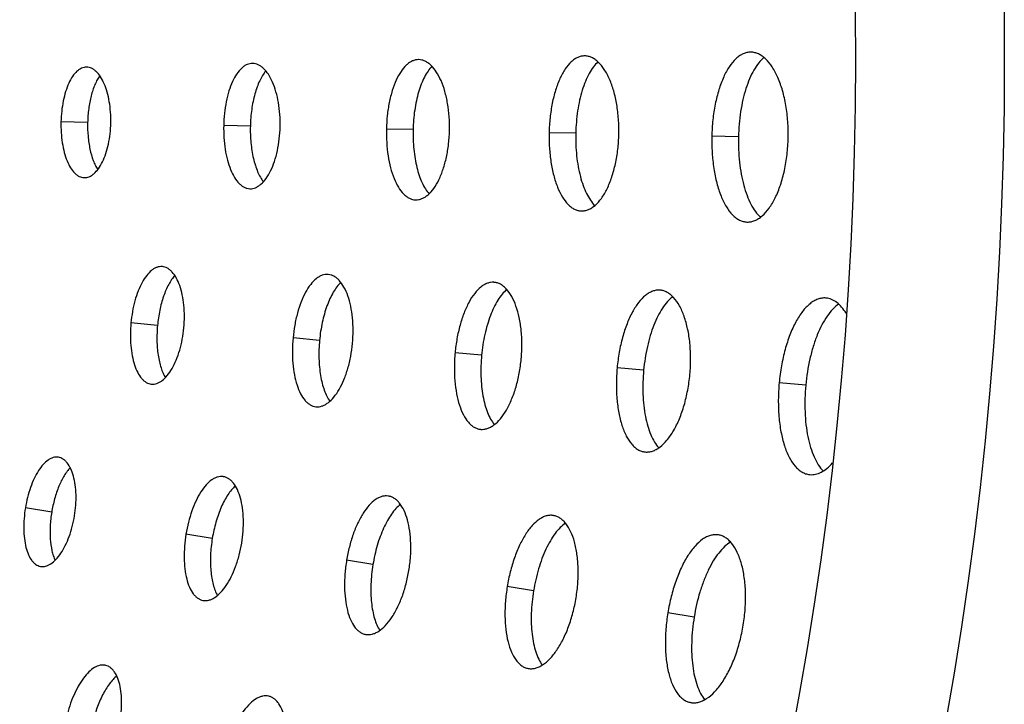
# Model space of a CAD drawing. Extents: x -100 to 586, y 0 to 1416.
# Drawn here: x 434 to 500, y 1122 to 1168 of the extents above; entities that cross this region are included whole.
import ezdxf

# ---------------------------------------------------------------- set-up
doc = ezdxf.new("R2010")
doc.units = 0
doc.layers.add('PLATEK', color=7, linetype='CONTINUOUS')

msp = doc.modelspace()

# ---------------------------------------------------------------- linework, layer by layer
at = {"layer": 'PLATEK', "color": 7, "linetype": 'CONTINUOUS'}
for p, q in [((482.988, 1166.253), (482.96, 1166.253)), ((449.519, 1165.501), (449.501, 1165.501)), ((460.676, 1165.751), (460.655, 1165.751)), ((471.832, 1166.002), (471.808, 1166.002)), ((438.362, 1165.25), (438.347, 1165.25)), ((438.426, 1161.533), (436.636, 1161.573)), ((449.355, 1161.291), (447.565, 1161.331)), ((460.284, 1161.049), (458.494, 1161.088)), ((471.213, 1160.806), (469.424, 1160.846)), ((482.142, 1160.564), (480.353, 1160.604)), ((438.183, 1157.823), (438.197, 1157.823)), ((449.314, 1157.079), (449.332, 1157.078)), ((460.446, 1156.334), (460.467, 1156.334)), ((471.577, 1155.589), (471.601, 1155.589)), ((482.707, 1154.844), (482.735, 1154.843)), ((443.445, 1151.848), (443.429, 1151.849)), ((454.592, 1151.319), (454.572, 1151.321)), ((465.739, 1150.791), (465.716, 1150.793)), ((476.885, 1150.263), (476.859, 1150.265)), ((488.032, 1149.735), (488.002, 1149.738)), ((443.118, 1147.898), (441.336, 1148.062)), ((454.004, 1146.893), (452.221, 1147.058)), ((464.889, 1145.889), (463.107, 1146.054)), ((475.775, 1144.885), (473.993, 1145.05)), ((442.7, 1143.956), (442.717, 1143.954)), ((486.661, 1143.881), (484.878, 1144.046)), ((453.753, 1142.437), (453.772, 1142.435)), ((464.805, 1140.917), (464.828, 1140.915)), ((436.465, 1139.04), (436.45, 1139.042)), ((475.857, 1139.398), (475.883, 1139.395)), ((447.548, 1137.735), (447.53, 1137.738)), ((486.908, 1137.878), (486.938, 1137.875)), ((458.631, 1136.43), (458.61, 1136.434)), ((436.01, 1135.35), (434.244, 1135.638)), ((469.714, 1135.126), (469.69, 1135.13)), ((446.8, 1133.589), (445.033, 1133.878)), ((480.796, 1133.822), (480.769, 1133.826)), ((435.254, 1131.71), (435.268, 1131.707)), ((457.589, 1131.828), (455.822, 1132.117)), ((468.378, 1130.067), (466.611, 1130.356)), ((446.173, 1129.424), (446.191, 1129.421)), ((479.167, 1128.306), (477.4, 1128.595)), ((457.093, 1127.137), (457.114, 1127.133)), ((439.633, 1125.06), (439.617, 1125.064)), ((468.012, 1124.85), (468.036, 1124.846)), ((450.598, 1122.986), (450.579, 1122.99)), ((478.931, 1122.564), (478.958, 1122.559))]:
    msp.add_line(p, q, dxfattribs=at)
for radius in [250, 240]:
    msp.add_circle((250, 1165.71), radius, dxfattribs=at)
for points, knots in [([(482.96, 1166.253), (482.876, 1166.253), (482.704, 1166.234), (482.452, 1166.148), (482.206, 1166.009), (481.876, 1165.742), (481.497, 1165.273), (481.118, 1164.565), (480.803, 1163.713), (480.564, 1162.745), (480.407, 1161.696), (480.361, 1160.972), (480.353, 1160.604)], [0, 0, 0, 0, 0.037849, 0.07709, 0.118926, 0.164222, 0.266952, 0.387198, 0.523924, 0.674376, 0.834634, 1, 1, 1, 1]), ([(485.483, 1160.49), (485.491, 1160.862), (485.474, 1161.595), (485.349, 1162.661), (485.13, 1163.647), (484.826, 1164.518), (484.45, 1165.241), (484.071, 1165.721), (483.741, 1165.994), (483.496, 1166.139), (483.244, 1166.228), (483.072, 1166.251), (482.988, 1166.253)], [0, 0, 0, 0, 0.165168, 0.325413, 0.476104, 0.613238, 0.733882, 0.836808, 0.882072, 0.923753, 0.962674, 1, 1, 1, 1]), ([(449.501, 1165.501), (449.439, 1165.501), (449.312, 1165.487), (449.125, 1165.425), (448.943, 1165.322), (448.699, 1165.126), (448.417, 1164.78), (448.135, 1164.258), (447.901, 1163.628), (447.722, 1162.913), (447.605, 1162.138), (447.571, 1161.603), (447.565, 1161.331)], [0, 0, 0, 0, 0.037853, 0.077093, 0.118923, 0.164211, 0.266925, 0.387175, 0.523918, 0.674384, 0.834644, 1, 1, 1, 1]), ([(451.357, 1161.247), (451.363, 1161.521), (451.351, 1162.062), (451.259, 1162.849), (451.098, 1163.577), (450.875, 1164.22), (450.598, 1164.753), (450.319, 1165.107), (450.075, 1165.31), (449.894, 1165.416), (449.708, 1165.482), (449.581, 1165.499), (449.519, 1165.501)], [0, 0, 0, 0, 0.165193, 0.325447, 0.476121, 0.613219, 0.733813, 0.836692, 0.881948, 0.923639, 0.9626, 1, 1, 1, 1]), ([(460.655, 1165.751), (460.585, 1165.751), (460.443, 1165.736), (460.234, 1165.666), (460.031, 1165.551), (459.758, 1165.331), (459.444, 1164.945), (459.129, 1164.36), (458.868, 1163.656), (458.67, 1162.857), (458.539, 1161.99), (458.501, 1161.392), (458.494, 1161.088)], [0, 0, 0, 0, 0.037852, 0.077092, 0.118922, 0.164212, 0.26693, 0.387179, 0.523916, 0.674379, 0.83464, 1, 1, 1, 1]), ([(462.732, 1160.994), (462.739, 1161.301), (462.725, 1161.907), (462.622, 1162.786), (462.442, 1163.6), (462.192, 1164.319), (461.882, 1164.916), (461.57, 1165.312), (461.297, 1165.538), (461.095, 1165.657), (460.887, 1165.731), (460.745, 1165.75), (460.676, 1165.751)], [0, 0, 0, 0, 0.165184, 0.325435, 0.476117, 0.613228, 0.733842, 0.836736, 0.881995, 0.923682, 0.962627, 1, 1, 1, 1]), ([(471.808, 1166.002), (471.731, 1166.002), (471.574, 1165.984), (471.343, 1165.907), (471.119, 1165.78), (470.817, 1165.537), (470.471, 1165.109), (470.124, 1164.463), (469.836, 1163.684), (469.617, 1162.801), (469.473, 1161.843), (469.431, 1161.182), (469.424, 1160.846)], [0, 0, 0, 0, 0.037851, 0.077091, 0.118924, 0.164217, 0.266942, 0.387188, 0.52392, 0.674378, 0.834637, 1, 1, 1, 1]), ([(472.703, 1165.605), (472.59, 1165.5), (472.373, 1165.251), (472.095, 1164.806), (471.848, 1164.278), (471.636, 1163.678), (471.463, 1163.016), (471.286, 1162.057), (471.224, 1161.311), (471.213, 1160.806)], [0, 0, 0, 0, 0.090065, 0.191978, 0.305632, 0.430096, 0.563875, 0.705025, 1, 1, 1, 1]), ([(474.108, 1160.742), (474.115, 1161.082), (474.099, 1161.751), (473.985, 1162.724), (473.786, 1163.624), (473.509, 1164.418), (473.166, 1165.078), (472.821, 1165.516), (472.519, 1165.766), (472.295, 1165.897), (472.066, 1165.979), (471.909, 1166), (471.832, 1166.002)], [0, 0, 0, 0, 0.165177, 0.325423, 0.47611, 0.613235, 0.733863, 0.836774, 0.882036, 0.92372, 0.962652, 1, 1, 1, 1]), ([(483.856, 1165.894), (483.727, 1165.786), (483.478, 1165.521), (483.158, 1165.039), (482.874, 1164.458), (482.63, 1163.791), (482.43, 1163.051), (482.226, 1161.973), (482.155, 1161.133), (482.142, 1160.564)], [0, 0, 0, 0, 0.088341, 0.188897, 0.301747, 0.426037, 0.560229, 0.702296, 1, 1, 1, 1]), ([(438.347, 1165.25), (438.292, 1165.251), (438.18, 1165.238), (438.015, 1165.184), (437.854, 1165.093), (437.639, 1164.921), (437.39, 1164.616), (437.14, 1164.156), (436.933, 1163.6), (436.775, 1162.969), (436.672, 1162.285), (436.641, 1161.813), (436.636, 1161.573)], [0, 0, 0, 0, 0.037855, 0.077095, 0.118919, 0.164203, 0.26691, 0.387162, 0.523913, 0.674386, 0.834647, 1, 1, 1, 1]), ([(439.982, 1161.499), (439.987, 1161.741), (439.976, 1162.218), (439.895, 1162.912), (439.754, 1163.554), (439.557, 1164.121), (439.313, 1164.591), (439.067, 1164.904), (438.853, 1165.082), (438.693, 1165.176), (438.529, 1165.234), (438.417, 1165.249), (438.362, 1165.25)], [0, 0, 0, 0, 0.165202, 0.325459, 0.476128, 0.61321, 0.733783, 0.836645, 0.881897, 0.923591, 0.962569, 1, 1, 1, 1]), ([(450.396, 1164.998), (450.316, 1164.903), (450.165, 1164.689), (449.97, 1164.325), (449.797, 1163.907), (449.595, 1163.271), (449.42, 1162.394), (449.363, 1161.666), (449.355, 1161.291)], [0, 0, 0, 0, 0.094927, 0.200489, 0.316197, 0.441044, 0.712213, 1, 1, 1, 1]), ([(461.552, 1165.31), (461.455, 1165.21), (461.271, 1164.977), (461.034, 1164.572), (460.824, 1164.098), (460.643, 1163.565), (460.497, 1162.982), (460.346, 1162.141), (460.294, 1161.489), (460.284, 1161.049)], [0, 0, 0, 0, 0.092137, 0.195641, 0.310201, 0.434842, 0.568119, 0.708193, 1, 1, 1, 1]), ([(439.242, 1164.67), (439.18, 1164.582), (439.061, 1164.389), (438.848, 1163.947), (438.638, 1163.3), (438.478, 1162.446), (438.432, 1161.843), (438.426, 1161.533)], [0, 0, 0, 0, 0.098449, 0.206509, 0.448416, 0.717076, 1, 1, 1, 1]), ([(436.636, 1161.573), (436.631, 1161.333), (436.64, 1160.86), (436.713, 1160.172), (436.843, 1159.535), (437.025, 1158.97), (437.254, 1158.499), (437.489, 1158.184), (437.697, 1158.002), (437.854, 1157.905), (438.016, 1157.843), (438.128, 1157.826), (438.183, 1157.823)], [0, 0, 0, 0, 0.165333, 0.325638, 0.476106, 0.612851, 0.733099, 0.835803, 0.881084, 0.922907, 0.962146, 1, 1, 1, 1]), ([(438.197, 1157.823), (438.252, 1157.822), (438.365, 1157.831), (438.531, 1157.883), (438.695, 1157.969), (438.917, 1158.138), (439.177, 1158.439), (439.441, 1158.898), (439.663, 1159.456), (439.833, 1160.091), (439.944, 1160.78), (439.976, 1161.257), (439.982, 1161.499)], [0, 0, 0, 0, 0.03743, 0.076407, 0.1181, 0.163351, 0.266209, 0.386779, 0.523857, 0.674523, 0.834816, 1, 1, 1, 1]), ([(438.426, 1161.533), (438.419, 1161.224), (438.437, 1160.619), (438.56, 1159.758), (438.741, 1159.103), (438.934, 1158.652), (439.044, 1158.454), (439.103, 1158.364)], [0, 0, 0, 0, 0.282929, 0.551605, 0.793499, 0.901555, 1, 1, 1, 1]), ([(447.565, 1161.331), (447.559, 1161.059), (447.57, 1160.523), (447.652, 1159.743), (447.799, 1159.02), (448.005, 1158.381), (448.263, 1157.847), (448.529, 1157.489), (448.765, 1157.282), (448.942, 1157.172), (449.126, 1157.101), (449.252, 1157.082), (449.314, 1157.079)], [0, 0, 0, 0, 0.165338, 0.325656, 0.476113, 0.612847, 0.73309, 0.835798, 0.881083, 0.92291, 0.962148, 1, 1, 1, 1]), ([(449.332, 1157.078), (449.394, 1157.077), (449.522, 1157.088), (449.71, 1157.146), (449.896, 1157.244), (450.148, 1157.436), (450.443, 1157.777), (450.743, 1158.298), (450.995, 1158.93), (451.188, 1159.65), (451.314, 1160.432), (451.351, 1160.972), (451.357, 1161.247)], [0, 0, 0, 0, 0.037399, 0.076358, 0.118047, 0.1633, 0.266175, 0.386762, 0.523853, 0.67452, 0.834824, 1, 1, 1, 1]), ([(449.355, 1161.291), (449.346, 1160.916), (449.371, 1160.186), (449.507, 1159.302), (449.681, 1158.658), (449.835, 1158.233), (450.014, 1157.861), (450.155, 1157.64), (450.231, 1157.542)], [0, 0, 0, 0, 0.287824, 0.558988, 0.683825, 0.799525, 0.905079, 1, 1, 1, 1]), ([(458.494, 1161.088), (458.488, 1160.784), (458.499, 1160.185), (458.591, 1159.314), (458.754, 1158.506), (458.984, 1157.791), (459.272, 1157.194), (459.569, 1156.794), (459.832, 1156.562), (460.03, 1156.439), (460.235, 1156.359), (460.376, 1156.337), (460.446, 1156.334)], [0, 0, 0, 0, 0.16541, 0.32566, 0.476114, 0.612842, 0.733084, 0.835797, 0.881084, 0.922911, 0.96215, 1, 1, 1, 1]), ([(460.284, 1161.049), (460.274, 1160.608), (460.298, 1159.954), (460.411, 1159.108), (460.532, 1158.519), (460.688, 1157.978), (460.877, 1157.496), (461.096, 1157.081), (461.27, 1156.84), (461.362, 1156.735)], [0, 0, 0, 0, 0.291857, 0.43192, 0.565187, 0.68982, 0.804372, 0.907869, 1, 1, 1, 1]), ([(460.467, 1156.334), (460.536, 1156.332), (460.679, 1156.345), (460.89, 1156.409), (461.097, 1156.519), (461.379, 1156.733), (461.709, 1157.115), (462.045, 1157.697), (462.327, 1158.404), (462.543, 1159.209), (462.685, 1160.083), (462.725, 1160.688), (462.732, 1160.994)], [0, 0, 0, 0, 0.037371, 0.076314, 0.117998, 0.163255, 0.266141, 0.386746, 0.523847, 0.674518, 0.834756, 1, 1, 1, 1]), ([(469.424, 1160.846), (469.416, 1160.51), (469.429, 1159.848), (469.53, 1158.885), (469.71, 1157.992), (469.963, 1157.202), (470.281, 1156.541), (470.608, 1156.099), (470.898, 1155.842), (471.117, 1155.705), (471.344, 1155.618), (471.5, 1155.593), (471.577, 1155.589)], [0, 0, 0, 0, 0.1654, 0.325651, 0.476102, 0.612828, 0.733068, 0.835789, 0.88108, 0.922911, 0.962151, 1, 1, 1, 1]), ([(471.213, 1160.806), (471.202, 1160.302), (471.23, 1159.554), (471.365, 1158.588), (471.509, 1157.919), (471.694, 1157.31), (471.917, 1156.771), (472.175, 1156.315), (472.38, 1156.056), (472.489, 1155.947)], [0, 0, 0, 0, 0.295011, 0.436153, 0.569926, 0.694382, 0.808031, 0.909939, 1, 1, 1, 1]), ([(471.601, 1155.589), (471.678, 1155.587), (471.835, 1155.601), (472.069, 1155.672), (472.298, 1155.794), (472.61, 1156.03), (472.975, 1156.452), (473.347, 1157.096), (473.658, 1157.878), (473.898, 1158.768), (474.055, 1159.735), (474.1, 1160.403), (474.108, 1160.742)], [0, 0, 0, 0, 0.037347, 0.076277, 0.11796, 0.163219, 0.266124, 0.386746, 0.523863, 0.674541, 0.834779, 1, 1, 1, 1]), ([(480.353, 1160.604), (480.345, 1160.236), (480.358, 1159.511), (480.469, 1158.456), (480.665, 1157.478), (480.942, 1156.612), (481.289, 1155.888), (481.647, 1155.403), (481.965, 1155.122), (482.204, 1154.972), (482.452, 1154.875), (482.623, 1154.848), (482.707, 1154.844)], [0, 0, 0, 0, 0.165393, 0.325646, 0.476093, 0.612814, 0.733056, 0.835783, 0.881077, 0.922912, 0.962152, 1, 1, 1, 1]), ([(482.142, 1160.564), (482.13, 1159.996), (482.163, 1159.153), (482.32, 1158.067), (482.486, 1157.319), (482.7, 1156.642), (482.959, 1156.049), (483.257, 1155.553), (483.494, 1155.277), (483.618, 1155.163)], [0, 0, 0, 0, 0.29773, 0.439791, 0.573978, 0.698263, 0.811109, 0.911662, 1, 1, 1, 1]), ([(482.735, 1154.843), (482.819, 1154.842), (482.992, 1154.857), (483.247, 1154.935), (483.499, 1155.068), (483.841, 1155.327), (484.241, 1155.789), (484.648, 1156.495), (484.99, 1157.351), (485.253, 1158.327), (485.425, 1159.386), (485.475, 1160.118), (485.483, 1160.49)], [0, 0, 0, 0, 0.037325, 0.076244, 0.117924, 0.163187, 0.266108, 0.386747, 0.523876, 0.67456, 0.834799, 1, 1, 1, 1]), ([(443.429, 1151.849), (443.37, 1151.853), (443.25, 1151.848), (443.07, 1151.802), (442.893, 1151.718), (442.65, 1151.55), (442.363, 1151.245), (442.063, 1150.773), (441.802, 1150.197), (441.587, 1149.537), (441.426, 1148.817), (441.359, 1148.317), (441.336, 1148.062)], [0, 0, 0, 0, 0.037854, 0.077094, 0.118921, 0.164206, 0.266913, 0.387162, 0.523907, 0.674377, 0.834641, 1, 1, 1, 1]), ([(444.89, 1147.734), (444.914, 1147.991), (444.938, 1148.5), (444.903, 1149.245), (444.8, 1149.938), (444.633, 1150.556), (444.408, 1151.075), (444.17, 1151.426), (443.954, 1151.632), (443.791, 1151.744), (443.621, 1151.818), (443.503, 1151.842), (443.445, 1151.848)], [0, 0, 0, 0, 0.165198, 0.325454, 0.476126, 0.613216, 0.733799, 0.83667, 0.881924, 0.923616, 0.962585, 1, 1, 1, 1]), ([(444.284, 1151.249), (444.206, 1151.163), (444.057, 1150.969), (443.86, 1150.639), (443.679, 1150.263), (443.458, 1149.69), (443.247, 1148.899), (443.149, 1148.239), (443.118, 1147.898)], [0, 0, 0, 0, 0.096562, 0.203294, 0.319625, 0.444559, 0.714529, 1, 1, 1, 1]), ([(454.572, 1151.321), (454.507, 1151.325), (454.371, 1151.32), (454.17, 1151.268), (453.97, 1151.173), (453.697, 1150.983), (453.375, 1150.639), (453.038, 1150.108), (452.745, 1149.46), (452.504, 1148.718), (452.323, 1147.907), (452.248, 1147.345), (452.221, 1147.058)], [0, 0, 0, 0, 0.037853, 0.077093, 0.118921, 0.164208, 0.266924, 0.387174, 0.523915, 0.67438, 0.834642, 1, 1, 1, 1]), ([(456.22, 1146.689), (456.247, 1146.978), (456.274, 1147.551), (456.235, 1148.389), (456.118, 1149.17), (455.93, 1149.866), (455.677, 1150.45), (455.408, 1150.845), (455.165, 1151.076), (454.982, 1151.202), (454.79, 1151.286), (454.657, 1151.313), (454.592, 1151.319)], [0, 0, 0, 0, 0.165188, 0.32544, 0.476119, 0.613225, 0.733829, 0.836716, 0.881973, 0.923661, 0.962614, 1, 1, 1, 1]), ([(455.434, 1150.789), (455.339, 1150.698), (455.156, 1150.486), (454.913, 1150.118), (454.691, 1149.686), (454.419, 1149.018), (454.159, 1148.084), (454.041, 1147.3), (454.004, 1146.893)], [0, 0, 0, 0, 0.093449, 0.197939, 0.313055, 0.43781, 0.710068, 1, 1, 1, 1]), ([(465.716, 1150.793), (465.643, 1150.798), (465.493, 1150.792), (465.268, 1150.733), (465.047, 1150.628), (464.744, 1150.417), (464.386, 1150.034), (464.013, 1149.443), (463.688, 1148.723), (463.421, 1147.898), (463.22, 1146.998), (463.136, 1146.372), (463.107, 1146.054)], [0, 0, 0, 0, 0.037851, 0.077092, 0.118923, 0.164215, 0.266936, 0.387184, 0.52392, 0.674377, 0.834639, 1, 1, 1, 1]), ([(466.58, 1150.312), (466.468, 1150.217), (466.251, 1149.99), (465.965, 1149.584), (465.702, 1149.1), (465.467, 1148.548), (465.264, 1147.939), (465.038, 1147.053), (464.933, 1146.36), (464.889, 1145.889)], [0, 0, 0, 0, 0.091073, 0.193763, 0.307866, 0.432419, 0.565956, 0.706579, 1, 1, 1, 1]), ([(467.55, 1145.644), (467.58, 1145.966), (467.609, 1146.602), (467.566, 1147.534), (467.436, 1148.402), (467.226, 1149.175), (466.945, 1149.825), (466.645, 1150.264), (466.376, 1150.521), (466.172, 1150.661), (465.959, 1150.754), (465.812, 1150.784), (465.739, 1150.791)], [0, 0, 0, 0, 0.165179, 0.32543, 0.476111, 0.613231, 0.733853, 0.836755, 0.882016, 0.923701, 0.96264, 1, 1, 1, 1]), ([(476.859, 1150.265), (476.779, 1150.271), (476.613, 1150.264), (476.367, 1150.199), (476.123, 1150.082), (475.791, 1149.85), (475.397, 1149.428), (474.988, 1148.778), (474.631, 1147.986), (474.337, 1147.078), (474.117, 1146.088), (474.025, 1145.4), (473.993, 1145.05)], [0, 0, 0, 0, 0.03785, 0.077091, 0.118925, 0.16422, 0.266948, 0.387194, 0.523922, 0.674377, 0.834637, 1, 1, 1, 1]), ([(478.88, 1144.599), (478.913, 1144.953), (478.945, 1145.654), (478.897, 1146.679), (478.754, 1147.635), (478.523, 1148.485), (478.213, 1149.2), (477.883, 1149.683), (477.586, 1149.966), (477.362, 1150.12), (477.128, 1150.223), (476.965, 1150.256), (476.885, 1150.263)], [0, 0, 0, 0, 0.165172, 0.325418, 0.476107, 0.613236, 0.733873, 0.836791, 0.882054, 0.923737, 0.962663, 1, 1, 1, 1]), ([(477.727, 1149.827), (477.599, 1149.729), (477.348, 1149.489), (477.018, 1149.048), (476.714, 1148.513), (476.442, 1147.896), (476.207, 1147.21), (475.946, 1146.207), (475.824, 1145.42), (475.775, 1144.885)], [0, 0, 0, 0, 0.089136, 0.190325, 0.303552, 0.427926, 0.561927, 0.703568, 1, 1, 1, 1]), ([(488.002, 1149.738), (487.915, 1149.744), (487.734, 1149.736), (487.465, 1149.665), (487.199, 1149.538), (486.837, 1149.284), (486.408, 1148.823), (485.962, 1148.114), (485.573, 1147.249), (485.254, 1146.259), (485.014, 1145.178), (484.914, 1144.428), (484.878, 1144.046)], [0, 0, 0, 0, 0.037849, 0.07709, 0.118925, 0.164224, 0.266958, 0.387203, 0.523927, 0.674376, 0.834635, 1, 1, 1, 1]), ([(489.369, 1148.718), (489.281, 1148.863), (489.095, 1149.126), (488.767, 1149.446), (488.411, 1149.659), (488.156, 1149.724), (488.032, 1149.735)], [0, 0, 0, 0, 0.293539, 0.553306, 0.785146, 1, 1, 1, 1]), ([(488.872, 1149.333), (488.727, 1149.233), (488.443, 1148.98), (488.069, 1148.504), (487.724, 1147.92), (487.416, 1147.24), (487.15, 1146.478), (486.853, 1145.359), (486.716, 1144.479), (486.661, 1143.881)], [0, 0, 0, 0, 0.087621, 0.187585, 0.300087, 0.424287, 0.558652, 0.701114, 1, 1, 1, 1]), ([(441.336, 1148.062), (441.312, 1147.807), (441.287, 1147.303), (441.313, 1146.566), (441.404, 1145.878), (441.555, 1145.264), (441.764, 1144.745), (441.99, 1144.392), (442.198, 1144.183), (442.357, 1144.067), (442.525, 1143.989), (442.642, 1143.963), (442.7, 1143.956)], [0, 0, 0, 0, 0.16536, 0.325623, 0.476089, 0.612835, 0.733085, 0.835793, 0.881078, 0.922906, 0.962145, 1, 1, 1, 1]), ([(442.717, 1143.954), (442.775, 1143.949), (442.895, 1143.951), (443.076, 1143.993), (443.257, 1144.073), (443.506, 1144.236), (443.805, 1144.537), (444.121, 1145.007), (444.398, 1145.583), (444.627, 1146.247), (444.797, 1146.972), (444.866, 1147.477), (444.89, 1147.734)], [0, 0, 0, 0, 0.037415, 0.076385, 0.118076, 0.16333, 0.266201, 0.386785, 0.523874, 0.674544, 0.834801, 1, 1, 1, 1]), ([(443.118, 1147.898), (443.087, 1147.557), (443.062, 1146.889), (443.125, 1146.073), (443.237, 1145.47), (443.345, 1145.066), (443.48, 1144.706), (443.591, 1144.488), (443.651, 1144.389)], [0, 0, 0, 0, 0.285474, 0.555438, 0.680372, 0.796704, 0.903437, 1, 1, 1, 1]), ([(452.221, 1147.058), (452.195, 1146.771), (452.166, 1146.204), (452.196, 1145.374), (452.297, 1144.601), (452.467, 1143.91), (452.7, 1143.326), (452.954, 1142.929), (453.188, 1142.693), (453.367, 1142.563), (453.555, 1142.474), (453.688, 1142.444), (453.753, 1142.437)], [0, 0, 0, 0, 0.165358, 0.325619, 0.476086, 0.612827, 0.733076, 0.835793, 0.88108, 0.922907, 0.962147, 1, 1, 1, 1]), ([(454.004, 1146.893), (453.966, 1146.487), (453.939, 1145.695), (454.023, 1144.729), (454.169, 1144.022), (454.308, 1143.557), (454.479, 1143.15), (454.62, 1142.909), (454.697, 1142.802)], [0, 0, 0, 0, 0.289931, 0.562189, 0.686946, 0.802062, 0.906552, 1, 1, 1, 1]), ([(453.772, 1142.435), (453.838, 1142.429), (453.973, 1142.431), (454.177, 1142.479), (454.38, 1142.569), (454.661, 1142.752), (454.998, 1143.091), (455.353, 1143.619), (455.666, 1144.268), (455.923, 1145.015), (456.115, 1145.832), (456.193, 1146.4), (456.22, 1146.689)], [0, 0, 0, 0, 0.037386, 0.076339, 0.118027, 0.163284, 0.266172, 0.386776, 0.523881, 0.67456, 0.834812, 1, 1, 1, 1]), ([(463.107, 1146.054), (463.078, 1145.735), (463.046, 1145.105), (463.078, 1144.183), (463.19, 1143.323), (463.378, 1142.556), (463.637, 1141.907), (463.918, 1141.465), (464.177, 1141.202), (464.376, 1141.058), (464.586, 1140.959), (464.732, 1140.926), (464.805, 1140.917)], [0, 0, 0, 0, 0.165357, 0.325617, 0.476095, 0.612827, 0.733071, 0.835789, 0.88108, 0.92291, 0.962149, 1, 1, 1, 1]), ([(464.828, 1140.915), (464.901, 1140.908), (465.051, 1140.911), (465.277, 1140.964), (465.504, 1141.064), (465.816, 1141.268), (466.19, 1141.644), (466.586, 1142.231), (466.934, 1142.953), (467.22, 1143.783), (467.433, 1144.691), (467.52, 1145.322), (467.55, 1145.644)], [0, 0, 0, 0, 0.03736, 0.076298, 0.117983, 0.163244, 0.266144, 0.386765, 0.523882, 0.674573, 0.834822, 1, 1, 1, 1]), ([(464.889, 1145.889), (464.846, 1145.419), (464.823, 1144.718), (464.883, 1143.806), (464.971, 1143.17), (465.101, 1142.584), (465.271, 1142.06), (465.478, 1141.609), (465.65, 1141.346), (465.742, 1141.232)], [0, 0, 0, 0, 0.293413, 0.434026, 0.567593, 0.692144, 0.806243, 0.90893, 1, 1, 1, 1]), ([(473.993, 1145.05), (473.96, 1144.699), (473.925, 1144.006), (473.96, 1142.992), (474.083, 1142.046), (474.289, 1141.202), (474.573, 1140.488), (474.882, 1140.001), (475.167, 1139.712), (475.385, 1139.553), (475.615, 1139.444), (475.777, 1139.407), (475.857, 1139.398)], [0, 0, 0, 0, 0.165354, 0.325607, 0.476117, 0.612834, 0.73307, 0.835791, 0.881082, 0.922914, 0.962152, 1, 1, 1, 1]), ([(475.775, 1144.885), (475.726, 1144.351), (475.701, 1143.555), (475.775, 1142.521), (475.88, 1141.803), (476.035, 1141.147), (476.236, 1140.566), (476.48, 1140.072), (476.682, 1139.789), (476.79, 1139.67)], [0, 0, 0, 0, 0.296411, 0.438027, 0.572111, 0.696473, 0.80969, 0.910871, 1, 1, 1, 1]), ([(475.883, 1139.395), (475.963, 1139.388), (476.129, 1139.391), (476.377, 1139.449), (476.626, 1139.559), (476.97, 1139.783), (477.382, 1140.197), (477.818, 1140.843), (478.201, 1141.637), (478.516, 1142.551), (478.751, 1143.55), (478.847, 1144.245), (478.88, 1144.599)], [0, 0, 0, 0, 0.037336, 0.07626, 0.117941, 0.163203, 0.266116, 0.386747, 0.523869, 0.674592, 0.834834, 1, 1, 1, 1]), ([(484.878, 1144.046), (484.843, 1143.663), (484.805, 1142.907), (484.843, 1141.801), (484.976, 1140.769), (485.2, 1139.848), (485.509, 1139.069), (485.846, 1138.538), (486.156, 1138.222), (486.394, 1138.048), (486.645, 1137.929), (486.821, 1137.888), (486.908, 1137.878)], [0, 0, 0, 0, 0.16536, 0.325664, 0.476096, 0.612813, 0.733053, 0.835782, 0.881079, 0.922913, 0.962152, 1, 1, 1, 1]), ([(486.661, 1143.881), (486.605, 1143.283), (486.579, 1142.393), (486.666, 1141.239), (486.789, 1140.441), (486.968, 1139.716), (487.199, 1139.078), (487.48, 1138.543), (487.713, 1138.242), (487.837, 1138.117)], [0, 0, 0, 0, 0.298878, 0.441376, 0.575735, 0.699928, 0.812423, 0.912383, 1, 1, 1, 1]), ([(436.45, 1139.042), (436.396, 1139.05), (436.283, 1139.053), (436.112, 1139.022), (435.94, 1138.955), (435.703, 1138.814), (435.414, 1138.547), (435.103, 1138.126), (434.82, 1137.605), (434.576, 1137.002), (434.378, 1136.339), (434.283, 1135.875), (434.244, 1135.638)], [0, 0, 0, 0, 0.037855, 0.077095, 0.118919, 0.164203, 0.26691, 0.387162, 0.523913, 0.674386, 0.834647, 1, 1, 1, 1]), ([(437.547, 1135.099), (437.586, 1135.338), (437.641, 1135.812), (437.658, 1136.511), (437.607, 1137.166), (437.491, 1137.755), (437.315, 1138.255), (437.115, 1138.598), (436.927, 1138.805), (436.782, 1138.92), (436.628, 1139.001), (436.519, 1139.031), (436.465, 1139.04)], [0, 0, 0, 0, 0.165202, 0.325459, 0.476128, 0.61321, 0.733783, 0.836645, 0.881897, 0.923591, 0.962569, 1, 1, 1, 1]), ([(437.256, 1138.343), (437.182, 1138.265), (437.037, 1138.09), (436.765, 1137.681), (436.467, 1137.071), (436.189, 1136.247), (436.06, 1135.656), (436.01, 1135.35)], [0, 0, 0, 0, 0.098449, 0.206509, 0.448416, 0.717076, 1, 1, 1, 1]), ([(486.938, 1137.875), (487.064, 1137.863), (487.332, 1137.882), (487.727, 1138.031), (488.114, 1138.295), (488.348, 1138.527), (488.463, 1138.658)], [0, 0, 0, 0, 0.214084, 0.445579, 0.705608, 1, 1, 1, 1]), ([(447.53, 1137.738), (447.469, 1137.746), (447.341, 1137.75), (447.147, 1137.714), (446.953, 1137.638), (446.683, 1137.478), (446.357, 1137.175), (446.005, 1136.697), (445.685, 1136.106), (445.409, 1135.423), (445.185, 1134.671), (445.077, 1134.146), (445.033, 1133.878)], [0, 0, 0, 0, 0.037853, 0.077093, 0.118923, 0.16421, 0.266921, 0.387168, 0.52391, 0.674377, 0.83464, 1, 1, 1, 1]), ([(448.776, 1133.267), (448.82, 1133.537), (448.883, 1134.075), (448.902, 1134.867), (448.844, 1135.61), (448.712, 1136.278), (448.513, 1136.845), (448.285, 1137.234), (448.072, 1137.468), (447.908, 1137.599), (447.733, 1137.691), (447.609, 1137.725), (447.548, 1137.735)], [0, 0, 0, 0, 0.165193, 0.325447, 0.476121, 0.613219, 0.733813, 0.836692, 0.881948, 0.923639, 0.9626, 1, 1, 1, 1]), ([(448.346, 1137.115), (448.255, 1137.032), (448.075, 1136.841), (447.831, 1136.508), (447.602, 1136.118), (447.313, 1135.517), (447.018, 1134.673), (446.86, 1133.959), (446.8, 1133.589)], [0, 0, 0, 0, 0.094924, 0.200484, 0.316191, 0.441037, 0.712207, 1, 1, 1, 1]), ([(458.61, 1136.434), (458.541, 1136.443), (458.398, 1136.447), (458.182, 1136.407), (457.965, 1136.322), (457.664, 1136.142), (457.299, 1135.803), (456.906, 1135.268), (456.55, 1134.607), (456.242, 1133.843), (455.992, 1133.004), (455.871, 1132.417), (455.822, 1132.117)], [0, 0, 0, 0, 0.037852, 0.077092, 0.118922, 0.164212, 0.26693, 0.387179, 0.523916, 0.674379, 0.83464, 1, 1, 1, 1]), ([(460.006, 1131.434), (460.055, 1131.737), (460.125, 1132.338), (460.146, 1133.223), (460.081, 1134.055), (459.933, 1134.801), (459.71, 1135.435), (459.455, 1135.871), (459.217, 1136.132), (459.033, 1136.278), (458.837, 1136.381), (458.7, 1136.419), (458.631, 1136.43)], [0, 0, 0, 0, 0.165184, 0.325435, 0.476117, 0.613228, 0.733842, 0.836736, 0.881995, 0.923682, 0.962627, 1, 1, 1, 1]), ([(434.244, 1135.638), (434.205, 1135.402), (434.149, 1134.932), (434.125, 1134.241), (434.165, 1133.591), (434.267, 1133.007), (434.428, 1132.509), (434.617, 1132.164), (434.798, 1131.954), (434.939, 1131.836), (435.091, 1131.752), (435.2, 1131.72), (435.254, 1131.71)], [0, 0, 0, 0, 0.165352, 0.325613, 0.476085, 0.612836, 0.733087, 0.835799, 0.881081, 0.922906, 0.962145, 1, 1, 1, 1]), ([(459.437, 1135.872), (459.328, 1135.786), (459.113, 1135.581), (458.822, 1135.213), (458.548, 1134.773), (458.295, 1134.27), (458.068, 1133.713), (457.802, 1132.901), (457.66, 1132.263), (457.589, 1131.828)], [0, 0, 0, 0, 0.092137, 0.195641, 0.310201, 0.434842, 0.568119, 0.708193, 1, 1, 1, 1]), ([(435.268, 1131.707), (435.322, 1131.699), (435.435, 1131.693), (435.607, 1131.72), (435.781, 1131.783), (436.025, 1131.919), (436.324, 1132.181), (436.65, 1132.6), (436.947, 1133.121), (437.203, 1133.726), (437.41, 1134.393), (437.508, 1134.861), (437.547, 1135.099)], [0, 0, 0, 0, 0.037431, 0.076409, 0.118102, 0.163354, 0.266216, 0.386789, 0.523871, 0.674541, 0.834797, 1, 1, 1, 1]), ([(436.01, 1135.35), (435.961, 1135.045), (435.895, 1134.444), (435.896, 1133.574), (435.985, 1132.9), (436.113, 1132.426), (436.194, 1132.215), (436.24, 1132.117)], [0, 0, 0, 0, 0.282925, 0.551588, 0.793495, 0.901556, 1, 1, 1, 1]), ([(469.69, 1135.13), (469.613, 1135.14), (469.455, 1135.145), (469.216, 1135.1), (468.976, 1135.005), (468.644, 1134.806), (468.242, 1134.431), (467.808, 1133.84), (467.415, 1133.109), (467.075, 1132.264), (466.799, 1131.336), (466.665, 1130.687), (466.611, 1130.356)], [0, 0, 0, 0, 0.037851, 0.077091, 0.118924, 0.164216, 0.266938, 0.387182, 0.523913, 0.674371, 0.834633, 1, 1, 1, 1]), ([(471.235, 1129.601), (471.29, 1129.936), (471.368, 1130.601), (471.39, 1131.58), (471.318, 1132.499), (471.154, 1133.325), (470.907, 1134.026), (470.625, 1134.507), (470.362, 1134.797), (470.158, 1134.958), (469.942, 1135.071), (469.79, 1135.114), (469.714, 1135.126)], [0, 0, 0, 0, 0.165177, 0.325423, 0.47611, 0.613235, 0.733863, 0.836774, 0.882036, 0.92372, 0.962652, 1, 1, 1, 1]), ([(470.521, 1134.612), (470.394, 1134.524), (470.145, 1134.307), (469.808, 1133.905), (469.49, 1133.417), (469.196, 1132.852), (468.933, 1132.221), (468.624, 1131.296), (468.459, 1130.565), (468.378, 1130.067)], [0, 0, 0, 0, 0.090062, 0.191972, 0.305625, 0.430087, 0.563868, 0.705019, 1, 1, 1, 1]), ([(445.033, 1133.878), (444.989, 1133.609), (444.925, 1133.077), (444.898, 1132.293), (444.943, 1131.557), (445.058, 1130.895), (445.239, 1130.33), (445.453, 1129.939), (445.657, 1129.702), (445.818, 1129.567), (445.99, 1129.472), (446.112, 1129.435), (446.173, 1129.424)], [0, 0, 0, 0, 0.165362, 0.325627, 0.476095, 0.612837, 0.733074, 0.835788, 0.881076, 0.922906, 0.962146, 1, 1, 1, 1]), ([(480.769, 1133.826), (480.685, 1133.838), (480.512, 1133.842), (480.251, 1133.793), (479.988, 1133.689), (479.624, 1133.471), (479.184, 1133.059), (478.709, 1132.411), (478.279, 1131.61), (477.907, 1130.685), (477.606, 1129.668), (477.46, 1128.958), (477.4, 1128.595)], [0, 0, 0, 0, 0.037849, 0.07709, 0.118926, 0.164221, 0.266948, 0.387191, 0.523916, 0.674368, 0.83463, 1, 1, 1, 1]), ([(482.465, 1127.768), (482.524, 1128.135), (482.61, 1128.864), (482.634, 1129.937), (482.554, 1130.944), (482.375, 1131.848), (482.103, 1132.617), (481.795, 1133.144), (481.506, 1133.461), (481.283, 1133.638), (481.046, 1133.762), (480.879, 1133.808), (480.796, 1133.822)], [0, 0, 0, 0, 0.165168, 0.325413, 0.476104, 0.613238, 0.733882, 0.836808, 0.882072, 0.923753, 0.962674, 1, 1, 1, 1]), ([(446.191, 1129.421), (446.252, 1129.411), (446.38, 1129.404), (446.575, 1129.435), (446.773, 1129.507), (447.049, 1129.661), (447.388, 1129.958), (447.758, 1130.432), (448.095, 1131.023), (448.386, 1131.709), (448.621, 1132.466), (448.732, 1132.996), (448.776, 1133.267)], [0, 0, 0, 0, 0.0374, 0.076361, 0.118051, 0.163307, 0.266186, 0.386779, 0.523877, 0.674552, 0.834806, 1, 1, 1, 1]), ([(446.8, 1133.589), (446.739, 1133.219), (446.662, 1132.493), (446.673, 1131.599), (446.756, 1130.936), (446.849, 1130.494), (446.975, 1130.101), (447.084, 1129.862), (447.145, 1129.755)], [0, 0, 0, 0, 0.287797, 0.558973, 0.68382, 0.799525, 0.905077, 1, 1, 1, 1]), ([(481.606, 1133.346), (481.463, 1133.257), (481.179, 1133.029), (480.796, 1132.596), (480.433, 1132.061), (480.099, 1131.434), (479.798, 1130.729), (479.445, 1129.69), (479.258, 1128.868), (479.167, 1128.306)], [0, 0, 0, 0, 0.088338, 0.188891, 0.301739, 0.426028, 0.560221, 0.702289, 1, 1, 1, 1]), ([(455.822, 1132.117), (455.773, 1131.817), (455.701, 1131.222), (455.671, 1130.346), (455.72, 1129.524), (455.848, 1128.784), (456.05, 1128.152), (456.288, 1127.714), (456.516, 1127.448), (456.695, 1127.298), (456.888, 1127.191), (457.024, 1127.15), (457.093, 1127.137)], [0, 0, 0, 0, 0.165358, 0.325617, 0.476078, 0.612814, 0.733075, 0.835791, 0.88108, 0.922909, 0.962148, 1, 1, 1, 1]), ([(457.589, 1131.828), (457.518, 1131.393), (457.45, 1130.743), (457.444, 1129.889), (457.482, 1129.289), (457.561, 1128.732), (457.682, 1128.227), (457.84, 1127.786), (457.979, 1127.523), (458.056, 1127.407)], [0, 0, 0, 0, 0.291802, 0.431873, 0.565148, 0.689788, 0.804339, 0.907865, 1, 1, 1, 1]), ([(457.114, 1127.133), (457.182, 1127.122), (457.325, 1127.115), (457.543, 1127.15), (457.764, 1127.23), (458.073, 1127.402), (458.453, 1127.734), (458.866, 1128.264), (459.243, 1128.925), (459.57, 1129.692), (459.832, 1130.538), (459.956, 1131.131), (460.006, 1131.434)], [0, 0, 0, 0, 0.037372, 0.076318, 0.118004, 0.163264, 0.266157, 0.386773, 0.523885, 0.674566, 0.834816, 1, 1, 1, 1]), ([(466.611, 1130.356), (466.557, 1130.024), (466.478, 1129.366), (466.444, 1128.399), (466.498, 1127.49), (466.638, 1126.672), (466.861, 1125.973), (467.124, 1125.489), (467.375, 1125.195), (467.573, 1125.029), (467.785, 1124.911), (467.936, 1124.865), (468.012, 1124.85)], [0, 0, 0, 0, 0.165369, 0.325633, 0.476093, 0.612825, 0.733058, 0.835782, 0.881074, 0.922908, 0.962149, 1, 1, 1, 1]), ([(468.378, 1130.067), (468.296, 1129.569), (468.221, 1128.824), (468.219, 1127.849), (468.268, 1127.167), (468.367, 1126.538), (468.513, 1125.974), (468.705, 1125.486), (468.873, 1125.201), (468.965, 1125.077)], [0, 0, 0, 0, 0.294986, 0.436139, 0.569921, 0.694385, 0.808029, 0.909936, 1, 1, 1, 1]), ([(468.036, 1124.846), (468.112, 1124.834), (468.27, 1124.826), (468.51, 1124.864), (468.755, 1124.953), (469.097, 1125.143), (469.517, 1125.51), (469.974, 1126.096), (470.392, 1126.827), (470.753, 1127.675), (471.043, 1128.611), (471.18, 1129.266), (471.235, 1129.601)], [0, 0, 0, 0, 0.037346, 0.076275, 0.117956, 0.163214, 0.266115, 0.386801, 0.523919, 0.674598, 0.834834, 1, 1, 1, 1]), ([(477.4, 1128.595), (477.341, 1128.232), (477.254, 1127.511), (477.216, 1126.451), (477.275, 1125.456), (477.428, 1124.56), (477.672, 1123.795), (477.958, 1123.265), (478.234, 1122.942), (478.45, 1122.76), (478.682, 1122.63), (478.848, 1122.579), (478.931, 1122.564)], [0, 0, 0, 0, 0.165373, 0.325637, 0.476092, 0.612802, 0.733046, 0.835776, 0.881072, 0.922908, 0.96215, 1, 1, 1, 1]), ([(478.958, 1122.559), (479.041, 1122.545), (479.214, 1122.536), (479.478, 1122.578), (479.746, 1122.675), (480.12, 1122.884), (480.581, 1123.286), (481.082, 1123.928), (481.54, 1124.729), (481.936, 1125.658), (482.254, 1126.683), (482.405, 1127.401), (482.465, 1127.768)], [0, 0, 0, 0, 0.037326, 0.076247, 0.117929, 0.163194, 0.26612, 0.386766, 0.523894, 0.674585, 0.834831, 1, 1, 1, 1]), ([(479.167, 1128.306), (479.075, 1127.745), (478.991, 1126.906), (478.995, 1125.808), (479.056, 1125.045), (479.174, 1124.344), (479.347, 1123.721), (479.573, 1123.189), (479.769, 1122.883), (479.877, 1122.753)], [0, 0, 0, 0, 0.297717, 0.439788, 0.573984, 0.698261, 0.811103, 0.911659, 1, 1, 1, 1]), ([(439.617, 1125.064), (439.56, 1125.076), (439.44, 1125.088), (439.256, 1125.067), (439.068, 1125.009), (438.805, 1124.876), (438.478, 1124.614), (438.115, 1124.188), (437.776, 1123.654), (437.472, 1123.031), (437.212, 1122.34), (437.076, 1121.854), (437.017, 1121.605)], [0, 0, 0, 0, 0.037854, 0.077094, 0.118921, 0.164207, 0.266917, 0.387168, 0.523914, 0.674383, 0.834645, 1, 1, 1, 1]), ([(440.492, 1120.786), (440.551, 1121.037), (440.645, 1121.537), (440.715, 1122.28), (440.709, 1122.981), (440.63, 1123.616), (440.48, 1124.161), (440.292, 1124.542), (440.107, 1124.776), (439.961, 1124.909), (439.803, 1125.006), (439.69, 1125.047), (439.633, 1125.06)], [0, 0, 0, 0, 0.165198, 0.325454, 0.476126, 0.613216, 0.733799, 0.83667, 0.881924, 0.923616, 0.962585, 1, 1, 1, 1]), ([(440.38, 1124.351), (440.292, 1124.276), (440.117, 1124.104), (439.875, 1123.806), (439.644, 1123.458), (439.346, 1122.922), (439.027, 1122.168), (438.838, 1121.527), (438.76, 1121.194)], [0, 0, 0, 0, 0.096564, 0.203299, 0.319631, 0.444566, 0.714534, 1, 1, 1, 1]), ([(450.579, 1122.99), (450.514, 1123.004), (450.38, 1123.017), (450.173, 1122.993), (449.961, 1122.927), (449.665, 1122.778), (449.298, 1122.481), (448.891, 1122.002), (448.51, 1121.401), (448.168, 1120.7), (447.877, 1119.923), (447.724, 1119.376), (447.657, 1119.096)], [0, 0, 0, 0, 0.037853, 0.077093, 0.118921, 0.164208, 0.266924, 0.387174, 0.523915, 0.67438, 0.834642, 1, 1, 1, 1]), ([(451.566, 1118.174), (451.633, 1118.457), (451.739, 1119.02), (451.817, 1119.856), (451.81, 1120.645), (451.72, 1121.36), (451.551, 1121.974), (451.34, 1122.402), (451.132, 1122.665), (450.968, 1122.815), (450.79, 1122.925), (450.662, 1122.97), (450.598, 1122.986)], [0, 0, 0, 0, 0.165188, 0.32544, 0.476119, 0.613225, 0.733829, 0.836716, 0.881973, 0.923661, 0.962614, 1, 1, 1, 1])]:
    msp.add_open_spline(points, degree=3, knots=knots, dxfattribs=at)

doc.saveas('drawing.dxf')
